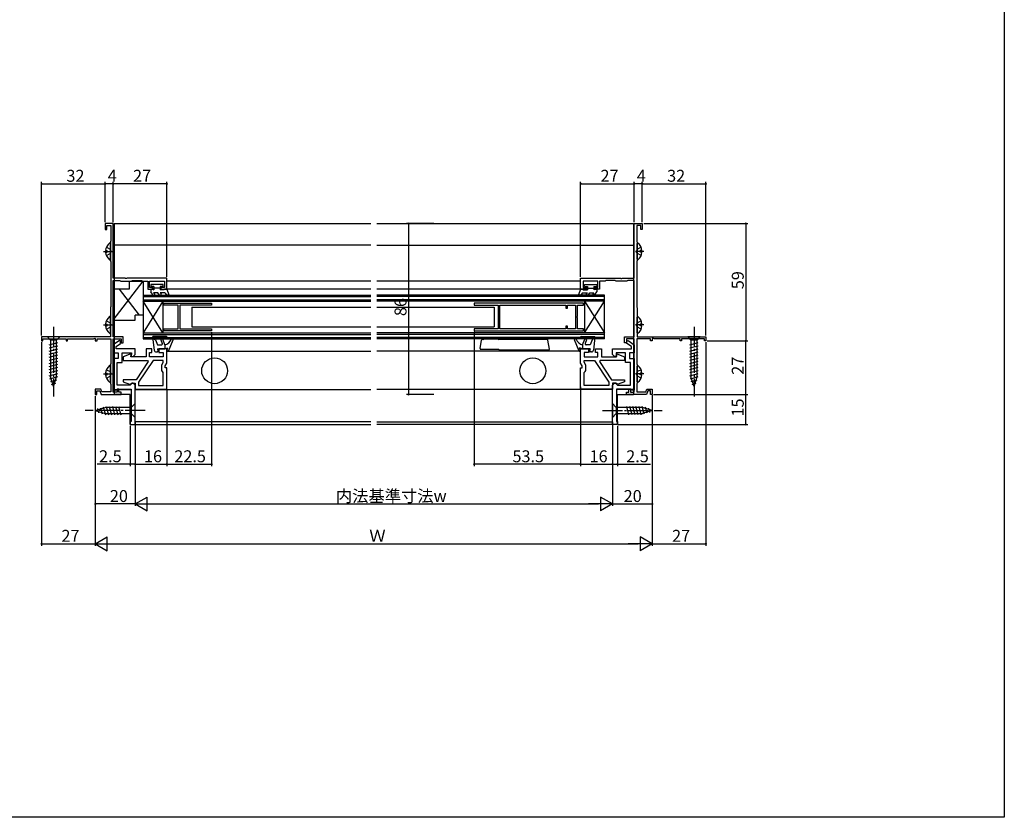
# Model space of a CAD drawing. Extents: x 0 to 990, y 0 to 1604.
# Drawn here: x 495 to 990, y 0 to 401 of the extents above; entities that cross this region are included whole.
import ezdxf

# ---------------------------------------------------------------- set-up
doc = ezdxf.new("R2010")
doc.units = 0
doc.linetypes.add('YCENTER_1', pattern=[13, 10, -1, 1, -1])
doc.linetypes.add('YHIDDEN_1', pattern=[4, 3, -1])
for name, color, linetype in [('YKK_11', 7, 'CONTINUOUS'), ('YKK_12', 2, 'CONTINUOUS'), ('YKK_13', 4, 'CONTINUOUS'), ('YKK_D', 6, 'CONTINUOUS'), ('YKK_ZWAK', 7, 'CONTINUOUS')]:
    doc.layers.add(name, color=color, linetype=linetype)
doc.styles.get("Standard").update_dxf_attribs({"font": 'txt', "bigfont": 'BIGFONT'})

msp = doc.modelspace()

# ---------------------------------------------------------------- linework, layer by layer
at = {"layer": 'YKK_11', "color": 0, "linetype": 'ByBlock', "lineweight": -2}
for p, q in [((542, 298.47), (538, 298.47)), ((538, 298.47), (538, 295.47)), ((538.8, 295.47), (538.8, 297.47)), ((538.8, 297.47), (540.8, 297.47)), ((540.8, 297.47), (540.8, 289.56)), ((542, 270.97), (542, 298.47)), ((804, 270.97), (804, 298.47)), ((804, 298.47), (808, 298.47)), ((807.2, 297.47), (805.2, 297.47)), ((805.2, 297.47), (805.2, 289.56)), ((807.2, 295.47), (807.2, 297.47)), ((808, 298.47), (808, 295.47)), ((538, 295.47), (538.8, 295.47)), ((808, 295.47), (807.2, 295.47)), ((540.72, 289.37), (540.65, 289.17)), ((540.65, 289.17), (540.65, 279.77)), ((540.8, 289.56), (540.72, 289.37)), ((805.2, 289.56), (805.28, 289.37)), ((805.28, 289.37), (805.35, 289.17)), ((805.35, 289.17), (805.35, 279.77)), ((540.65, 279.77), (540.72, 279.57)), ((540.72, 279.57), (540.8, 279.37)), ((540.8, 279.37), (540.8, 256.56)), ((805.28, 279.57), (805.2, 279.37)), ((805.2, 279.37), (805.2, 256.56)), ((805.35, 279.77), (805.28, 279.57)), ((548.04, 270.97), (542, 270.97)), ((542, 241.47), (542, 269.77)), ((542, 269.77), (545.35, 269.77)), ((545.35, 269.77), (545.58, 269.67)), ((545.58, 269.67), (545.8, 269.57)), ((545.8, 269.57), (551.2, 269.57)), ((548.22, 270.85), (548.04, 270.97)), ((548.77, 270.85), (548.22, 270.85)), ((548.96, 270.97), (548.77, 270.85)), ((569, 270.97), (548.96, 270.97)), ((551.2, 269.57), (551.42, 269.67)), ((551.42, 269.67), (551.65, 269.77)), ((551.65, 269.77), (556.31, 269.77)), ((556.31, 269.77), (556.51, 269.62)), ((556.51, 269.62), (556.7, 269.47)), ((556.7, 269.47), (559.5, 269.47)), ((559.5, 269.47), (559.5, 265.47)), ((560.3, 266.27), (560.3, 269.47)), ((560.3, 269.47), (567.8, 269.47)), ((567.8, 269.47), (567.8, 266.27)), ((569, 265.47), (569, 270.97)), ((777, 265.47), (777, 270.97)), ((777, 270.97), (797.04, 270.97)), ((785.7, 269.47), (778.2, 269.47)), ((778.2, 269.47), (778.2, 266.27)), ((785.7, 266.27), (785.7, 269.47)), ((789.3, 269.47), (786.5, 269.47)), ((786.5, 269.47), (786.5, 265.47)), ((789.49, 269.62), (789.3, 269.47)), ((789.69, 269.77), (789.49, 269.62)), ((794.35, 269.77), (789.69, 269.77)), ((794.58, 269.67), (794.35, 269.77)), ((794.8, 269.57), (794.58, 269.67)), ((800.2, 269.57), (794.8, 269.57)), ((797.04, 270.97), (797.23, 270.85)), ((797.23, 270.85), (797.78, 270.85)), ((797.78, 270.85), (797.96, 270.97)), ((797.96, 270.97), (804, 270.97)), ((800.42, 269.67), (800.2, 269.57)), ((800.65, 269.77), (800.42, 269.67)), ((804, 269.77), (800.65, 269.77)), ((804, 241.47), (804, 269.77)), ((559.5, 265.47), (562, 265.47)), ((562, 266.27), (560.3, 266.27)), ((562, 265.47), (562, 266.27)), ((567.8, 266.27), (566, 266.27)), ((566, 266.27), (566, 265.47)), ((566, 265.47), (569, 265.47)), ((780, 265.47), (777, 265.47)), ((778.2, 266.27), (780, 266.27)), ((780, 266.27), (780, 265.47)), ((784, 265.47), (784, 266.27)), ((784, 266.27), (785.7, 266.27)), ((786.5, 265.47), (784, 265.47)), ((567.5, 257.47), (567.5, 258.37)), ((567.5, 258.37), (591.5, 258.37)), ((574.6, 257.47), (567.5, 257.47)), ((574.6, 251.93), (574.6, 257.47)), ((591.5, 257.47), (575.5, 257.47)), ((575.5, 257.47), (575.5, 245.47)), ((591.5, 258.37), (591.5, 257.47)), ((778.5, 258.36), (723.5, 258.36)), ((723.5, 258.36), (723.5, 257.36)), ((736.4, 257.46), (769.6, 257.46)), ((736.4, 245.46), (736.4, 257.46)), ((736.4, 257.46), (769.6, 257.46)), ((769.6, 257.46), (769.6, 255.96)), ((770.4, 255.96), (770.4, 257.46)), ((770.4, 257.46), (774.5, 257.46)), ((774.5, 257.46), (774.5, 245.46)), ((775.4, 251.92), (775.4, 257.46)), ((775.4, 257.46), (778.5, 257.46)), ((778.5, 257.46), (778.5, 258.36)), ((540.72, 256.37), (540.65, 256.17)), ((540.65, 256.17), (540.65, 241.47)), ((540.8, 256.56), (540.72, 256.37)), ((723.5, 257.36), (735.5, 257.36)), ((735.5, 257.36), (735.5, 245.56)), ((769.6, 255.96), (770.4, 255.96)), ((805.2, 256.56), (805.28, 256.37)), ((805.28, 256.37), (805.35, 256.17)), ((805.35, 256.17), (805.35, 241.47)), ((574.72, 251.75), (574.6, 251.93)), ((574.6, 251.01), (574.72, 251.2)), ((574.6, 245.47), (574.6, 251.01)), ((574.72, 251.2), (574.72, 251.75)), ((775.28, 251.74), (775.4, 251.92)), ((775.28, 251.19), (775.28, 251.74)), ((775.4, 251), (775.28, 251.19)), ((775.4, 245.46), (775.4, 251)), ((567.5, 244.57), (567.5, 245.47)), ((567.5, 245.47), (574.6, 245.47)), ((591.5, 244.57), (567.5, 244.57)), ((575.5, 245.47), (591.5, 245.47)), ((591.5, 245.47), (591.5, 244.57)), ((735.5, 245.56), (723.5, 245.56)), ((723.5, 245.56), (723.5, 244.56)), ((723.5, 244.56), (778.5, 244.56)), ((769.6, 245.46), (736.4, 245.46)), ((770.4, 246.96), (769.6, 246.96)), ((769.6, 246.96), (769.6, 245.46)), ((770.4, 245.46), (770.4, 246.96)), ((774.5, 245.46), (770.4, 245.46)), ((778.5, 245.46), (775.4, 245.46)), ((778.5, 244.56), (778.5, 245.46)), ((540.65, 241.47), (506, 241.47)), ((506, 241.47), (506, 239.47)), ((506, 239.47), (506.7, 239.47)), ((506.7, 239.47), (506.7, 240.47)), ((506.7, 240.47), (518.3, 240.47)), ((518.3, 240.47), (518.3, 239.47)), ((518.3, 239.47), (519, 239.47)), ((519, 239.47), (519, 240.47)), ((519, 240.47), (532.1, 240.47)), ((532.1, 240.47), (532.7, 240.81)), ((532.7, 240.81), (533, 240.64)), ((533, 240.64), (533, 239.47)), ((533, 239.47), (533.9, 239.47)), ((533.9, 239.47), (533.9, 240.47)), ((533.9, 240.47), (540.8, 240.47)), ((540.8, 240.47), (540.8, 227.96)), ((547, 241.47), (542, 241.47)), ((542, 213.67), (542, 240.47)), ((542, 240.47), (546, 240.47)), ((545.16, 239.68), (542, 237.47)), ((543.5, 236.69), (545.7, 238.23)), ((545.7, 239.4), (545.16, 239.68)), ((545.7, 238.23), (545.7, 239.4)), ((546, 240.47), (546, 238.47)), ((546, 238.47), (547, 238.47)), ((547, 238.47), (547, 241.47)), ((799, 238.47), (799, 241.47)), ((799, 241.47), (804, 241.47)), ((800, 238.47), (799, 238.47)), ((804, 240.47), (800, 240.47)), ((800, 240.47), (800, 238.47)), ((800.3, 239.4), (800.84, 239.68)), ((800.3, 238.23), (800.3, 239.4)), ((802.5, 236.69), (800.3, 238.23)), ((800.84, 239.68), (804, 237.47)), ((804, 213.67), (804, 240.47)), ((812.1, 240.47), (805.2, 240.47)), ((805.2, 240.47), (805.2, 227.96)), ((805.35, 241.47), (840, 241.47)), ((812.1, 239.47), (812.1, 240.47)), ((813, 239.47), (812.1, 239.47)), ((813.3, 240.81), (813, 240.64)), ((813, 240.64), (813, 239.47)), ((813.9, 240.47), (813.3, 240.81)), ((827, 240.47), (813.9, 240.47)), ((827, 239.47), (827, 240.47)), ((827.7, 239.47), (827, 239.47)), ((839.3, 240.47), (827.7, 240.47)), ((827.7, 240.47), (827.7, 239.47)), ((839.3, 239.47), (839.3, 240.47)), ((840, 239.47), (839.3, 239.47)), ((840, 241.47), (840, 239.47)), ((542, 237.47), (542, 233.47)), ((542, 233.47), (544.5, 233.47)), ((543.5, 235.47), (543.5, 236.69)), ((553, 235.47), (543.5, 235.47)), ((544.5, 233.47), (544.5, 230.67)), ((546.5, 228.67), (546.5, 233.47)), ((546.5, 233.47), (551.14, 233.47)), ((550.81, 232.89), (547, 231.5)), ((551.01, 232.74), (550.81, 232.89)), ((550.9, 231.47), (551.01, 232.74)), ((551.14, 233.47), (550.98, 231.67)), ((552, 231.67), (553, 232.67)), ((553, 232.67), (553, 235.47)), ((561.5, 235.47), (558.5, 235.47)), ((558.5, 235.47), (558.5, 231.47)), ((560.3, 231.47), (560.3, 233.67)), ((560.3, 233.67), (561.5, 233.67)), ((561.5, 233.67), (561.5, 235.47)), ((569, 235.47), (565, 235.47)), ((565, 235.47), (565, 233.67)), ((565, 233.67), (567.2, 233.67)), ((567.2, 233.67), (567.2, 231.47)), ((569, 228.26), (569, 235.47)), ((777, 228.26), (777, 235.47)), ((777, 235.47), (781, 235.47)), ((781, 233.67), (778.8, 233.67)), ((778.8, 233.67), (778.8, 231.47)), ((781, 235.47), (781, 233.67)), ((784.5, 233.67), (784.5, 235.47)), ((784.5, 235.47), (787.5, 235.47)), ((785.7, 233.67), (784.5, 233.67)), ((785.7, 231.47), (785.7, 233.67)), ((787.5, 235.47), (787.5, 231.47)), ((793, 232.67), (793, 235.47)), ((793, 235.47), (802.5, 235.47)), ((794, 231.67), (793, 232.67)), ((799.5, 233.47), (794.86, 233.47)), ((794.86, 233.47), (795.02, 231.67)), ((794.99, 232.74), (795.19, 232.89)), ((795.1, 231.47), (794.99, 232.74)), ((795.19, 232.89), (799, 231.5)), ((799.5, 228.67), (799.5, 233.47)), ((804, 233.47), (801.5, 233.47)), ((801.5, 233.47), (801.5, 230.67)), ((802.5, 235.47), (802.5, 236.69)), ((804, 237.47), (804, 233.47)), ((540.72, 227.77), (540.65, 227.57)), ((540.8, 227.96), (540.72, 227.77)), ((544.5, 230.67), (542, 230.67)), ((542, 230.67), (542, 214.67)), ((544, 217.17), (544, 228.67)), ((544, 228.67), (546.5, 228.67)), ((547, 231.5), (547, 229.67)), ((547, 229.67), (559.23, 229.67)), ((558.5, 231.47), (550.9, 231.47)), ((550.98, 231.67), (552, 231.67)), ((559.54, 229.08), (553.5, 219.97)), ((562.09, 229.67), (554.8, 218.67)), ((562.09, 229.67), (554.8, 218.67)), ((559.23, 229.67), (559.54, 229.08)), ((567.2, 231.47), (560.3, 231.47)), ((567.2, 229.67), (562.09, 229.67)), ((566.4, 227.35), (567.2, 228.74)), ((567.2, 228.74), (567.2, 229.67)), ((568.2, 226.87), (569, 228.26)), ((777.8, 226.87), (777, 228.26)), ((778.8, 231.47), (785.7, 231.47)), ((778.8, 228.74), (778.8, 229.67)), ((778.8, 229.67), (783.91, 229.67)), ((779.6, 227.35), (778.8, 228.74)), ((783.91, 229.67), (791.2, 218.67)), ((783.91, 229.67), (791.2, 218.67)), ((786.77, 229.67), (786.46, 229.08)), ((786.46, 229.08), (792.5, 219.97)), ((799, 229.67), (786.77, 229.67)), ((787.5, 231.47), (795.1, 231.47)), ((795.02, 231.67), (794, 231.67)), ((799, 231.5), (799, 229.67)), ((802, 228.67), (799.5, 228.67)), ((801.5, 230.67), (804, 230.67)), ((802, 217.17), (802, 228.67)), ((804, 230.67), (804, 214.67)), ((805.2, 227.96), (805.28, 227.77)), ((805.28, 227.77), (805.35, 227.57)), ((540.65, 227.57), (540.65, 218.17)), ((566.4, 224.56), (566.4, 227.35)), ((566.8, 224.07), (566.4, 224.56)), ((567.2, 223.58), (566.8, 224.07)), ((567.2, 216.97), (567.2, 223.58)), ((568.2, 225.87), (568.2, 226.87)), ((569, 225.87), (568.2, 225.87)), ((569, 215.17), (569, 225.87)), ((777, 215.17), (777, 225.87)), ((777, 225.87), (777.8, 225.87)), ((777.8, 225.87), (777.8, 226.87)), ((778.8, 223.58), (779.2, 224.07)), ((778.8, 216.97), (778.8, 223.58)), ((779.2, 224.07), (779.6, 224.56)), ((779.6, 224.56), (779.6, 227.35)), ((805.35, 227.57), (805.35, 218.17)), ((540.65, 218.17), (540.72, 217.97)), ((540.72, 217.97), (540.8, 217.77)), ((553.5, 219.97), (547, 219.97)), ((547, 219.97), (547, 218.86)), ((547, 218.86), (550.2, 217.7)), ((550.2, 217.7), (550.8, 217.92)), ((550.8, 217.92), (551.23, 218.17)), ((551.5, 218.17), (551, 217.67)), ((551.23, 218.17), (553, 218.17)), ((552, 218.17), (551.5, 218.17)), ((553, 217.17), (552, 218.17)), ((553, 218.17), (553, 215.17)), ((554.8, 218.67), (554.8, 216.97)), ((791.2, 218.67), (791.2, 216.97)), ((792.5, 219.97), (799, 219.97)), ((794.77, 218.17), (793, 218.17)), ((793, 218.17), (793, 215.17)), ((793, 217.17), (794, 218.17)), ((794, 218.17), (794.5, 218.17)), ((794.5, 218.17), (795, 217.67)), ((795.2, 217.92), (794.77, 218.17)), ((795.8, 217.7), (795.2, 217.92)), ((799, 218.86), (795.8, 217.7)), ((799, 219.97), (799, 218.86)), ((805.28, 217.97), (805.2, 217.77)), ((805.35, 218.17), (805.28, 217.97)), ((535.77, 215.17), (533, 215.17)), ((533, 215.17), (533, 212.47)), ((533.8, 212.47), (533.8, 214.37)), ((533.8, 214.37), (535.21, 214.37)), ((535.21, 214.37), (535.9, 212.47)), ((536.24, 213.87), (535.77, 215.17)), ((540.8, 213.87), (536.24, 213.87)), ((540.8, 217.77), (540.8, 213.87)), ((542, 214.67), (543.07, 214.67)), ((544, 213.67), (542, 213.67)), ((543.07, 214.67), (543.5, 214.92)), ((543.5, 214.92), (543.93, 215.17)), ((543.93, 215.17), (551, 215.17)), ((550.5, 217.17), (544, 217.17)), ((544.8, 215.17), (544, 215.17)), ((544, 215.17), (544, 213.67)), ((544.8, 213.67), (544.8, 215.17)), ((546, 213.67), (544.8, 213.67)), ((546, 212.47), (546, 213.67)), ((551, 217.67), (550.5, 217.17)), ((551, 215.17), (551, 198.97)), ((553, 197.47), (553, 217.17)), ((553, 215.17), (569, 215.17)), ((554.8, 216.97), (567.2, 216.97)), ((793, 215.17), (777, 215.17)), ((791.2, 216.97), (778.8, 216.97)), ((793, 197.47), (793, 217.17)), ((795, 217.67), (795.5, 217.17)), ((802.07, 215.17), (795, 215.17)), ((795, 215.17), (795, 198.97)), ((795.5, 217.17), (802, 217.17)), ((800, 212.47), (800, 213.67)), ((800, 213.67), (801.2, 213.67)), ((801.2, 213.67), (801.2, 215.17)), ((801.2, 215.17), (802, 215.17)), ((802, 215.17), (802, 213.67)), ((802, 213.67), (804, 213.67)), ((802.5, 214.92), (802.07, 215.17)), ((802.93, 214.67), (802.5, 214.92)), ((804, 214.67), (802.93, 214.67)), ((805.2, 217.77), (805.2, 213.87)), ((805.2, 213.87), (809.76, 213.87)), ((809.76, 213.87), (810.23, 215.17)), ((810.79, 214.37), (810.1, 212.47)), ((810.23, 215.17), (813, 215.17)), ((812.2, 214.37), (810.79, 214.37)), ((812.2, 212.47), (812.2, 214.37)), ((813, 215.17), (813, 212.47)), ((533, 212.47), (533.8, 212.47)), ((535.9, 212.47), (537.84, 212.47)), ((537.84, 212.47), (538.03, 212.59)), ((538.03, 212.59), (538.57, 212.59)), ((538.57, 212.59), (538.76, 212.47)), ((538.76, 212.47), (546, 212.47)), ((807.24, 212.47), (800, 212.47)), ((807.43, 212.59), (807.24, 212.47)), ((807.97, 212.59), (807.43, 212.59)), ((808.16, 212.47), (807.97, 212.59)), ((810.1, 212.47), (808.16, 212.47)), ((813, 212.47), (812.2, 212.47)), ((551, 198.97), (550.5, 198.97)), ((550.5, 198.97), (550.5, 197.47)), ((795, 198.97), (795.5, 198.97)), ((795.5, 198.97), (795.5, 197.47)), ((550.5, 197.47), (553, 197.47)), ((795.5, 197.47), (793, 197.47))]:
    msp.add_line(p, q, dxfattribs=at)
at = {"layer": 'YKK_12', "linetype": 'Continuous'}
for p, q in [((542.5, 298.47), (542.5, 212.47)), ((542.5, 298.47), (671.5, 298.47)), ((674.5, 298.47), (803.5, 298.47)), ((803.5, 298.47), (803.5, 212.47)), ((671.5, 287.67), (542.5, 287.67)), ((674.5, 287.67), (803.5, 287.67)), ((671.5, 269.47), (569, 269.47)), ((777.01, 269.47), (674.5, 269.47)), ((557, 262.47), (671.5, 262.47)), ((557, 262.47), (557, 240.47)), ((671.5, 265.47), (569, 265.47)), ((777.01, 265.47), (674.5, 265.47)), ((789, 262.47), (674.5, 262.47)), ((789, 240.47), (789, 262.47)), ((557, 261.77), (671.5, 261.77)), ((557, 260.17), (671.5, 260.17)), ((567, 259.47), (557, 243.47)), ((567, 243.47), (557, 259.47)), ((557, 259.47), (671.5, 259.47)), ((567, 259.47), (567, 243.47)), ((789, 261.77), (674.5, 261.77)), ((789, 260.17), (674.5, 260.17)), ((789, 259.47), (674.5, 259.47)), ((779, 259.47), (779, 243.47)), ((779, 259.47), (789, 243.47)), ((779, 243.47), (789, 259.47)), ((557, 243.47), (671.5, 243.47)), ((557, 242.77), (671.5, 242.77)), ((789, 243.47), (674.5, 243.47)), ((789, 242.77), (674.5, 242.77)), ((557, 241.17), (671.5, 241.17)), ((557, 240.47), (671.5, 240.47)), ((789, 241.17), (674.5, 241.17)), ((789, 240.47), (674.5, 240.47)), ((569, 234.27), (671.5, 234.27)), ((777, 234.27), (674.5, 234.27)), ((542.5, 214.97), (550.9, 214.97)), ((553, 214.97), (671.5, 214.97)), ((793, 214.97), (674.5, 214.97)), ((803.5, 214.97), (795.1, 214.97)), ((550.5, 212.47), (542.5, 212.47)), ((550.5, 197.47), (550.5, 212.47)), ((795.5, 197.47), (795.5, 212.47)), ((795.5, 212.47), (803.5, 212.47)), ((671.5, 198.87), (553, 198.87)), ((553, 198.87), (553, 197.47)), ((674.5, 198.87), (793, 198.87)), ((793, 198.87), (793, 197.47)), ((550.5, 197.47), (671.5, 197.47)), ((795.5, 197.47), (674.5, 197.47))]:
    msp.add_line(p, q, dxfattribs=at)
at = {"layer": 'YKK_13', "linetype": 'Continuous'}
for p, q in [((540.65, 280.5), (540.65, 288.45)), ((805.35, 280.5), (805.35, 288.45)), ((538.17, 284.9), (539.05, 284.9)), ((538.17, 284.05), (539.05, 284.05)), ((539.05, 284.05), (539.05, 284.9)), ((806.95, 284.05), (806.95, 284.9)), ((807.83, 284.9), (806.95, 284.9)), ((807.83, 284.05), (806.95, 284.05)), ((542, 249.97), (557, 269.47)), ((550, 269.47), (550, 265.47)), ((550, 269.47), (557, 269.47)), ((557, 269.47), (557, 252.47)), ((560.9, 267.87), (560.9, 266.77)), ((567.1, 267.87), (560.9, 267.87)), ((567.1, 266.77), (567.1, 267.87)), ((778.9, 267.87), (785.1, 267.87)), ((778.9, 266.77), (778.9, 267.87)), ((785.1, 267.87), (785.1, 266.77)), ((550, 265.47), (542, 265.47)), ((542, 265.47), (542, 249.97)), ((545.08, 265.47), (555.08, 252.47)), ((562.4, 266.77), (560.9, 266.77)), ((561.88, 265.47), (560.9, 265.47)), ((560.9, 265.47), (560.9, 264.17)), ((562.03, 262.52), (560.9, 264.17)), ((561.88, 265.47), (562.4, 265.17)), ((562.34, 263.67), (562.89, 263.02)), ((564.45, 263.67), (562.34, 263.67)), ((562.4, 266.77), (562.4, 265.17)), ((562.4, 265.98), (562.41, 265.97)), ((565.6, 265.97), (562.4, 265.97)), ((565.28, 262.52), (564.45, 263.67)), ((567.1, 266.77), (565.6, 266.77)), ((565.6, 266.77), (565.6, 265.17)), ((567.48, 265.17), (565.6, 265.17)), ((565.6, 263.67), (566.15, 263.02)), ((568, 263.67), (565.6, 263.67)), ((568, 265.47), (567.48, 265.17)), ((569, 265.47), (568, 265.47)), ((568, 263.67), (568.7, 262.8)), ((569.55, 262.31), (568.7, 262.8)), ((569, 265.47), (569.99, 262.66)), ((777, 265.47), (776.01, 262.66)), ((776.45, 262.31), (777.3, 262.8)), ((777, 265.47), (778, 265.47)), ((778, 263.67), (777.3, 262.8)), ((778, 265.47), (778.52, 265.17)), ((778, 263.67), (780.4, 263.67)), ((778.52, 265.17), (780.4, 265.17)), ((778.9, 266.77), (780.4, 266.77)), ((780.4, 263.67), (779.85, 263.02)), ((780.4, 266.77), (780.4, 265.17)), ((780.4, 265.97), (783.6, 265.97)), ((780.72, 262.52), (781.55, 263.67)), ((781.55, 263.67), (783.66, 263.67)), ((783.66, 263.67), (783.11, 263.02)), ((783.6, 265.98), (783.59, 265.97)), ((783.6, 266.77), (783.6, 265.17)), ((783.6, 266.77), (785.1, 266.77)), ((784.12, 265.47), (783.6, 265.17)), ((783.97, 262.52), (785.1, 264.17)), ((784.12, 265.47), (785.1, 265.47)), ((785.1, 265.47), (785.1, 264.17)), ((557, 252.47), (553, 252.47)), ((553, 249.97), (553, 252.47)), ((581.5, 256.47), (671.5, 256.47)), ((581.5, 256.47), (581.5, 246.47)), ((674.5, 256.47), (733.5, 256.47)), ((733.5, 256.47), (733.5, 246.47)), ((538.17, 247.9), (539.05, 247.9)), ((539.05, 247.05), (539.05, 247.9)), ((540.65, 243.5), (540.65, 251.45)), ((542, 249.97), (553, 249.97)), ((805.35, 243.5), (805.35, 251.45)), ((806.95, 247.05), (806.95, 247.9)), ((807.83, 247.9), (806.95, 247.9)), ((538.17, 247.05), (539.05, 247.05)), ((581.5, 246.47), (671.5, 246.47)), ((674.5, 246.47), (733.5, 246.47)), ((807.83, 247.05), (806.95, 247.05)), ((515.1, 241.47), (508.9, 241.47)), ((508.9, 241.47), (510.45, 239.92)), ((509.9, 237.49), (514.1, 238.62)), ((510.45, 239.92), (510.45, 221.39)), ((513.55, 239.92), (510.45, 239.92)), ((515.1, 241.47), (513.55, 239.92)), ((513.55, 221.39), (513.55, 239.92)), ((837.1, 241.47), (830.9, 241.47)), ((830.9, 241.47), (832.45, 239.92)), ((831.9, 237.49), (836.1, 238.62)), ((832.45, 239.92), (832.45, 221.38)), ((835.55, 239.92), (832.45, 239.92)), ((837.1, 241.47), (835.55, 239.92)), ((835.55, 221.38), (835.55, 239.92)), ((509.9, 235.94), (514.1, 237.07)), ((509.9, 234.39), (514.1, 235.51)), ((509.9, 232.84), (514.1, 233.96)), ((831.9, 235.94), (836.1, 237.06)), ((831.9, 234.39), (836.1, 235.51)), ((831.9, 232.83), (836.1, 233.96)), ((509.9, 231.28), (514.1, 232.41)), ((509.9, 229.73), (514.1, 230.86)), ((509.9, 228.18), (514.1, 229.3)), ((509.9, 226.62), (514.1, 227.75)), ((831.9, 231.28), (836.1, 232.41)), ((831.9, 229.73), (836.1, 230.85)), ((831.9, 228.17), (836.1, 229.3)), ((831.9, 226.62), (836.1, 227.75)), ((509.9, 225.07), (514.1, 226.2)), ((509.9, 223.52), (514.1, 224.64)), ((509.9, 221.97), (514.1, 223.09)), ((538.17, 223.3), (539.05, 223.3)), ((539.05, 222.45), (539.05, 223.3)), ((540.65, 218.9), (540.65, 226.85)), ((805.35, 218.9), (805.35, 226.85)), ((806.95, 222.45), (806.95, 223.3)), ((807.83, 223.3), (806.95, 223.3)), ((831.9, 225.07), (836.1, 226.19)), ((831.9, 223.52), (836.1, 224.64)), ((831.9, 221.96), (836.1, 223.09)), ((510.16, 220.48), (514.1, 221.54)), ((512, 216.47), (510.45, 221.39)), ((510.61, 219.05), (513.65, 219.86)), ((511.06, 217.62), (513.11, 218.17)), ((512, 216.47), (513.55, 221.39)), ((538.17, 222.45), (539.05, 222.45)), ((807.83, 222.45), (806.95, 222.45)), ((832.16, 220.48), (836.1, 221.53)), ((834, 216.47), (832.45, 221.38)), ((832.61, 219.05), (835.65, 219.86)), ((833.06, 217.61), (835.11, 218.16)), ((834, 216.47), (835.55, 221.38)), ((553, 207.97), (551.05, 206.02)), ((553, 200.97), (553, 207.97)), ((793, 207.97), (793, 200.97)), ((793, 207.97), (794.95, 206.02)), ((533, 204.47), (537.92, 206.02)), ((533, 204.47), (537.92, 202.92)), ((534.15, 205.41), (534.7, 203.36)), ((535.58, 205.86), (536.39, 202.82)), ((537.01, 206.31), (538.07, 202.37)), ((551.05, 206.02), (537.92, 206.02)), ((538.49, 206.57), (539.62, 202.37)), ((540.05, 206.57), (541.17, 202.37)), ((541.6, 206.57), (542.73, 202.37)), ((543.15, 206.57), (544.28, 202.37)), ((544.71, 206.57), (545.83, 202.37)), ((551.05, 202.92), (551.05, 206.02)), ((808.08, 206.02), (794.95, 206.02)), ((794.95, 206.02), (794.95, 202.92)), ((801.29, 202.37), (800.17, 206.57)), ((802.85, 202.37), (801.72, 206.57)), ((804.4, 202.37), (803.27, 206.57)), ((805.95, 202.37), (804.83, 206.57)), ((807.51, 202.37), (806.38, 206.57)), ((808.99, 202.62), (807.93, 206.57)), ((813, 204.47), (808.08, 206.02)), ((813, 204.47), (808.08, 202.92)), ((810.42, 203.08), (809.61, 206.11)), ((811.85, 203.53), (811.3, 205.58)), ((537.92, 202.92), (551.05, 202.92)), ((553, 200.97), (551.05, 202.92)), ((793, 200.97), (794.95, 202.92)), ((794.95, 202.92), (808.08, 202.92))]:
    msp.add_line(p, q, dxfattribs=at)
at = {"layer": 'YKK_13', "linetype": 'YCENTER_1'}
for p, q in [((537.15, 284.47), (541.42, 284.47)), ((808.85, 284.47), (804.58, 284.47)), ((512, 246.47), (512, 211.47)), ((537.15, 247.47), (541.42, 247.47)), ((808.85, 247.47), (804.58, 247.47)), ((834, 246.47), (834, 211.47)), ((537.15, 222.87), (541.42, 222.87)), ((808.85, 222.87), (804.58, 222.87)), ((558, 204.47), (528, 204.47)), ((788, 204.47), (818, 204.47))]:
    msp.add_line(p, q, dxfattribs=at)
at = {"layer": 'YKK_13', "linetype": 'YHIDDEN_1'}
for p, q in [((538.57, 286.55), (540.44, 285.62)), ((538.57, 282.4), (540.44, 283.33)), ((540.44, 285.62), (541.05, 284.47)), ((540.44, 283.33), (541.05, 284.47)), ((805.56, 285.62), (804.95, 284.47)), ((805.56, 283.33), (804.95, 284.47)), ((807.43, 286.55), (805.56, 285.62)), ((807.43, 282.4), (805.56, 283.33)), ((538.57, 249.55), (540.44, 248.62)), ((540.44, 248.62), (541.05, 247.47)), ((805.56, 248.62), (804.95, 247.47)), ((807.43, 249.55), (805.56, 248.62)), ((538.57, 245.4), (540.44, 246.33)), ((540.44, 246.33), (541.05, 247.47)), ((805.56, 246.33), (804.95, 247.47)), ((807.43, 245.4), (805.56, 246.33)), ((538.57, 224.95), (540.44, 224.02)), ((540.44, 224.02), (541.05, 222.87)), ((540.44, 221.73), (541.05, 222.87)), ((805.56, 224.02), (804.95, 222.87)), ((805.56, 221.73), (804.95, 222.87)), ((807.43, 224.95), (805.56, 224.02)), ((538.57, 220.8), (540.44, 221.73)), ((807.43, 220.8), (805.56, 221.73))]:
    msp.add_line(p, q, dxfattribs=at)
at = {"layer": 'YKK_13', "linetype": 'Continuous', "lineweight": 30}
for p, q in [((561.8, 241.33), (562.59, 234.85)), ((568.8, 241.67), (562.1, 241.67)), ((562.19, 240.67), (563.26, 240.05)), ((562.19, 240.67), (568.8, 240.67)), ((563.26, 240.05), (564.2, 237.47)), ((566.02, 240), (566.69, 238.14)), ((568, 237.47), (566.96, 240.34)), ((569.1, 240.97), (569.1, 241.37)), ((569.8, 234.27), (572.16, 239.98)), ((776.2, 234.27), (773.84, 239.98)), ((776.9, 240.97), (776.9, 241.37)), ((777.2, 241.67), (783.9, 241.67)), ((783.81, 240.67), (777.2, 240.67)), ((778, 237.47), (779.05, 240.34)), ((779.98, 240), (779.31, 238.14)), ((782.74, 240.05), (781.8, 237.47)), ((783.81, 240.67), (782.74, 240.05)), ((784.2, 241.33), (783.41, 234.85)), ((563.59, 233.97), (564.2, 233.97)), ((564.2, 237.47), (566.22, 237.47)), ((564.2, 235.47), (568, 235.47)), ((564.2, 235.47), (564.49, 234.34)), ((568, 237.47), (568, 235.47)), ((568, 235.47), (569.5, 235.97)), ((569, 234.27), (569.5, 235.97)), ((569.8, 234.27), (569, 234.27)), ((776.2, 234.27), (777, 234.27)), ((777, 234.27), (776.5, 235.97)), ((778, 235.47), (776.5, 235.97)), ((778, 237.47), (778, 235.47)), ((781.8, 235.47), (778, 235.47)), ((781.8, 237.47), (779.78, 237.47)), ((781.8, 235.47), (781.51, 234.34)), ((782.41, 233.97), (781.8, 233.97))]:
    msp.add_line(p, q, dxfattribs=at)
at = {"layer": 'YKK_13'}
for p, q in [((726.46, 235.62), (727.15, 239.92)), ((727.93, 240.17), (727.45, 240.17)), ((728.14, 240.08), (728.2, 240.02)), ((728.2, 240.02), (728.2, 240.47)), ((728.2, 240.47), (735.7, 240.47)), ((735.7, 240.47), (735.7, 240.02)), ((735.7, 240.02), (735.76, 240.08)), ((760.25, 240.17), (735.97, 240.17)), ((761.29, 235.32), (760.55, 239.92)), ((726.75, 235.27), (735.63, 235.27)), ((736.15, 234.97), (761, 234.97))]:
    msp.add_line(p, q, dxfattribs=at)
at = {"layer": 'YKK_13', "linetype": 'Continuous'}
for centre in [(593, 224.47), (753, 224.47)]:
    msp.add_circle(centre, 6.5, dxfattribs=at)
for centre, radius, start, end in [((543.45, 284.47), 5.3, 127.7141, 175.4006), ((540.38, 288.45), 0.274, 0, 127.7141), ((805.62, 288.45), 0.274, 52.2859, 180), ((802.55, 284.47), 5.3, 4.5994, 52.2859), ((543.45, 284.47), 5.3, 184.5994, 232.2859), ((802.55, 284.47), 5.3, 307.7141, 355.4006), ((540.38, 280.5), 0.274, 232.2859, 0), ((805.62, 280.5), 0.274, 180, 307.7141), ((562.46, 262.77), 0.5, 210, 30), ((565.72, 262.77), 0.5, 210, 30), ((569.7, 262.57), 0.3, 239.9958, 17.5899), ((776.3, 262.57), 0.3, 162.4101, 300.0042), ((780.28, 262.77), 0.5, 150, 330), ((783.54, 262.77), 0.5, 150, 330), ((543.45, 247.47), 5.3, 127.7141, 175.4006), ((540.38, 251.45), 0.274, 0, 127.7141), ((805.62, 251.45), 0.274, 52.2859, 180), ((802.55, 247.47), 5.3, 4.5994, 52.2859), ((543.45, 247.47), 5.3, 184.5994, 232.2859), ((540.38, 243.5), 0.274, 232.2859, 0), ((805.62, 243.5), 0.274, 180, 307.7141), ((802.55, 247.47), 5.3, 307.7141, 355.4006), ((543.45, 222.87), 5.3, 127.7141, 175.4006), ((540.38, 226.85), 0.274, 0, 127.7141), ((805.62, 226.85), 0.274, 52.2859, 180), ((802.55, 222.87), 5.3, 4.5994, 52.2859), ((543.45, 222.87), 5.3, 184.5994, 232.2859), ((540.38, 218.9), 0.274, 232.2859, 0), ((805.62, 218.9), 0.274, 180, 307.7141), ((802.55, 222.87), 5.3, 307.7141, 355.4006)]:
    msp.add_arc(centre, radius, start, end, dxfattribs=at)
at = {"layer": 'YKK_13', "linetype": 'Continuous', "lineweight": 30}
for centre, radius, start, end in [((562.1, 241.37), 0.3, 90, 186.9513), ((566.49, 240.17), 0.5, 20, 200), ((566.22, 237.97), 0.5, 270, 20), ((566.62, 242.27), 5, 286.0339, 337.4917), ((568.8, 241.37), 0.3, 0, 90), ((568.8, 240.97), 0.3, 270, 0), ((571.7, 240.17), 0.5, 337.5228, 157.4917), ((774.3, 240.17), 0.5, 22.5083, 202.4772), ((779.38, 242.27), 5, 202.5083, 253.9661), ((777.2, 241.37), 0.3, 90, 180), ((777.2, 240.97), 0.3, 180, 270), ((779.51, 240.17), 0.5, 340, 160), ((779.78, 237.97), 0.5, 160, 270), ((783.9, 241.37), 0.3, 353.0487, 90), ((563.59, 234.97), 1, 186.9513, 270), ((564.2, 234.27), 0.3, 270, 14.4775), ((781.8, 234.27), 0.3, 165.5225, 270), ((782.41, 234.97), 1, 270, 353.0487)]:
    msp.add_arc(centre, radius, start, end, dxfattribs=at)
at = {"layer": 'YKK_13'}
for centre, radius, start, end in [((727.45, 239.87), 0.3, 90, 170.8), ((727.93, 239.87), 0.3, 45, 90), ((735.97, 239.87), 0.3, 90, 135), ((743.6, 238.97), 1.5, 53.1301, 126.8699), ((753.6, 238.97), 1.5, 53.1301, 126.8699), ((760.25, 239.87), 0.3, 9.2, 90), ((726.75, 235.57), 0.3, 170.8, 270), ((735.63, 234.97), 0.3, 30, 90), ((736.15, 235.27), 0.3, 210, 270), ((761, 235.27), 0.3, 270, 9.2)]:
    msp.add_arc(centre, radius, start, end, dxfattribs=at)
at = {"layer": 'YKK_D'}
for p, q in [((506, 242.17), (506, 319.47)), ((506, 318.47), (538, 318.47)), ((538, 299.17), (538, 319.47)), ((538, 299.17), (538, 319.47)), ((542, 318.47), (538, 318.47)), ((542, 299.17), (542, 319.47)), ((542, 299.17), (542, 319.47)), ((569, 318.47), (542, 318.47)), ((569, 271.67), (569, 319.47)), ((777, 271.67), (777, 319.47)), ((777, 318.47), (804, 318.47)), ((804, 299.17), (804, 319.47)), ((804, 299.17), (804, 319.47)), ((808, 318.47), (804, 318.47)), ((808, 299.17), (808, 319.47)), ((808, 299.17), (808, 319.47)), ((808, 318.47), (840, 318.47)), ((840, 242.17), (840, 319.47)), ((703.17, 298.47), (689.45, 298.47)), ((690.45, 298.47), (690.45, 212.47)), ((808.7, 298.47), (861, 298.47)), ((860, 298.47), (860, 239.47)), ((591.5, 243.87), (591.5, 176.47)), ((723.5, 244.06), (723.5, 176.47)), ((506, 238.82), (506, 136.49)), ((840, 238.82), (840, 136.49)), ((840.65, 239.47), (861, 239.47)), ((840.65, 239.47), (861, 239.47)), ((860, 212.47), (860, 239.47)), ((569, 214.95), (569, 176.47)), ((569, 214.67), (569, 176.47)), ((777, 216.36), (777, 176.47)), ((777, 215.36), (777, 176.47)), ((533, 211.77), (533, 136.49)), ((533, 211.77), (533, 156.49)), ((533, 211.77), (533, 136.49)), ((703.17, 212.47), (689.45, 212.47)), ((813, 212.25), (813, 136.49)), ((813, 211.77), (813, 156.49)), ((813, 211.77), (813, 136.49)), ((813.6, 212.47), (861, 212.47)), ((813.6, 212.47), (861, 212.47)), ((860, 197.47), (860, 212.47)), ((550.5, 196.77), (550.5, 176.49)), ((553, 197.17), (553, 156.49)), ((553, 197.17), (553, 176.49)), ((553, 196.97), (553, 156.49)), ((553, 196.97), (553, 176.47)), ((793, 197.87), (793, 156.49)), ((793, 197.17), (793, 176.47)), ((793, 197.17), (793, 156.49)), ((793, 197.17), (793, 176.47)), ((795.5, 196.77), (795.5, 176.47)), ((795.89, 197.47), (861, 197.47)), ((550.5, 177.49), (533.9, 177.49)), ((553, 177.49), (550.5, 177.49)), ((553, 177.47), (569, 177.47)), ((569, 177.47), (591.5, 177.47)), ((777, 177.47), (723.5, 177.47)), ((777, 177.47), (793, 177.47)), ((793, 177.47), (795.5, 177.47)), ((795.5, 177.47), (812.11, 177.47)), ((553, 157.49), (533, 157.49)), ((560, 157.49), (786, 157.49)), ((793, 157.49), (813, 157.49)), ((506, 137.49), (533, 137.49)), ((540, 137.49), (806, 137.49)), ((813, 137.49), (840, 137.49))]:
    msp.add_line(p, q, dxfattribs=at)
at = {"layer": 'YKK_D', "lineweight": -2}
for p, q in [((553, 157.49), (559.06, 160.99)), ((559.06, 153.99), (559.06, 160.99)), ((793, 157.49), (786.94, 160.99)), ((786.94, 160.99), (786.94, 153.99)), ((553, 157.49), (559.06, 153.99)), ((553, 157.49), (565.12, 157.49)), ((793, 157.49), (780.88, 157.49)), ((793, 157.49), (786.94, 153.99)), ((533, 137.49), (539.06, 140.99)), ((539.06, 133.99), (539.06, 140.99)), ((813, 137.49), (806.94, 140.99)), ((806.94, 140.99), (806.94, 133.99)), ((533, 137.49), (539.06, 133.99)), ((533, 137.49), (545.12, 137.49)), ((813, 137.49), (800.88, 137.49)), ((813, 137.49), (806.94, 133.99))]:
    msp.add_line(p, q, dxfattribs=at)
at = {"layer": 'YKK_D', "linetype": 'ByBlock', "const_width": 0.85}
for points in [[(506.11, 318.47, 1), (505.89, 318.47, 1)], [(537.89, 318.47, 1), (538.11, 318.47, 1)], [(538.11, 318.47, 1), (537.89, 318.47, 1)], [(541.89, 318.47, 1), (542.11, 318.47, 1)], [(542.11, 318.47, 1), (541.89, 318.47, 1)], [(568.89, 318.47, 1), (569.11, 318.47, 1)], [(777.11, 318.47, 1), (776.89, 318.47, 1)], [(803.89, 318.47, 1), (804.11, 318.47, 1)], [(804.11, 318.47, 1), (803.89, 318.47, 1)], [(807.89, 318.47, 1), (808.11, 318.47, 1)], [(808.11, 318.47, 1), (807.89, 318.47, 1)], [(839.89, 318.47, 1), (840.11, 318.47, 1)], [(690.45, 298.36, 1), (690.45, 298.57, 1)], [(860, 298.36, 1), (860, 298.57, 1)], [(860, 239.57, 1), (860, 239.36, 1)], [(860, 239.36, 1), (860, 239.57, 1)], [(690.45, 212.57, 1), (690.45, 212.36, 1)], [(860, 212.57, 1), (860, 212.36, 1)], [(860, 212.36, 1), (860, 212.57, 1)], [(860, 197.57, 1), (860, 197.36, 1)], [(550.61, 177.49, 1), (550.39, 177.49, 1)], [(552.89, 177.49, 1), (553.11, 177.49, 1)], [(553.11, 177.47, 1), (552.89, 177.47, 1)], [(568.89, 177.47, 1), (569.11, 177.47, 1)], [(569.11, 177.47, 1), (568.89, 177.47, 1)], [(591.39, 177.47, 1), (591.61, 177.47, 1)], [(723.61, 177.47, 1), (723.39, 177.47, 1)], [(777.11, 177.47, 1), (776.89, 177.47, 1)], [(776.89, 177.47, 1), (777.11, 177.47, 1)], [(792.89, 177.47, 1), (793.11, 177.47, 1)], [(793.11, 177.47, 1), (792.89, 177.47, 1)], [(795.39, 177.47, 1), (795.61, 177.47, 1)], [(533.11, 157.49, 1), (532.89, 157.49, 1)], [(812.89, 157.49, 1), (813.11, 157.49, 1)], [(506.11, 137.49, 1), (505.89, 137.49, 1)], [(839.89, 137.49, 1), (840.11, 137.49, 1)]]:
    msp.add_lwpolyline(points, format="xyb", close=True, dxfattribs=at)
at = {"layer": 'YKK_ZWAK'}
for p, q in [((990, 1560), (990, 0)), ((990, 0), (0, 0))]:
    msp.add_line(p, q, dxfattribs=at)

# ---------------------------------------------------------------- texts
at = {"layer": 'YKK_D'}
for s, p in [('32', (518.48, 319.47)), ('4', (539.25, 319.47)), ('27', (551.98, 319.47)), ('27', (786.98, 319.47)), ('4', (805.25, 319.47)), ('32', (820.48, 319.47)), ('2.5', (534.9, 178.49)), ('16', (557.48, 178.47)), ('22.5', (572.73, 178.47)), ('53.5', (742.73, 178.47)), ('16', (781.49, 178.47)), ('2.5', (799.91, 178.47)), ('20', (540.33, 158.49)), ('内法基準寸法w', (653.96, 158.49)), ('20', (798.63, 158.49)), ('27', (515.98, 138.49)), ('Ｗ', (670.76, 138.49)), ('27', (822.98, 138.49))]:
    msp.add_text(s, height=6, dxfattribs=at).set_placement(p)
for s, p in [('59', (859, 265.45)), ('86', (689.45, 251.95)), ('27', (859, 222.45)), ('15', (859, 201.45))]:
    msp.add_text(s, height=6, rotation=90, dxfattribs=at).set_placement(p)

doc.saveas('drawing.dxf')
